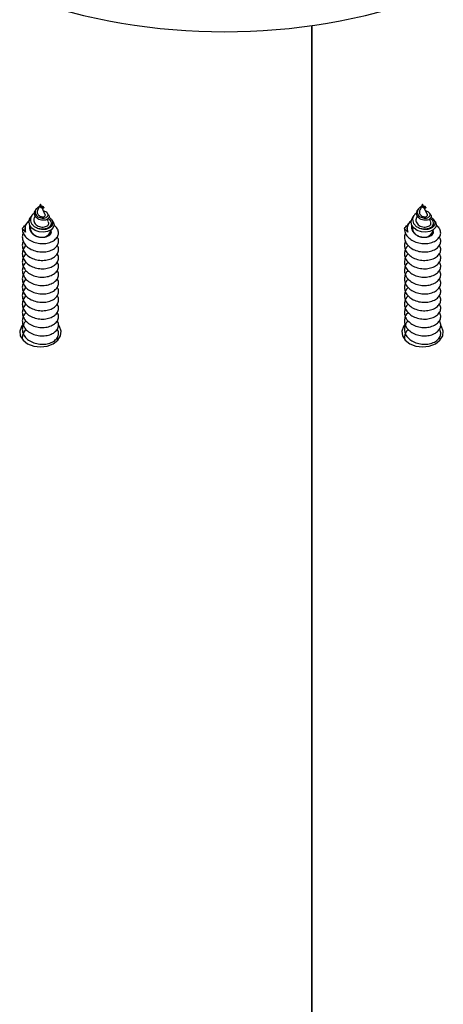
# Model space of a CAD drawing. Units: millimetres. Extents: x -1.4 to 17.5, y 1.4 to 16.5.
# Drawn here: x 10.2 to 10.3, y 13.9 to 14.1 of the extents above; entities that cross this region are included whole.
import ezdxf

# ---------------------------------------------------------------- set-up
doc = ezdxf.new("R2010")
doc.units = ezdxf.units.MM

# ---------------------------------------------------------------- blocks, each defined once
blk = doc.blocks.new('OPSH2_S011A')
at = {"color": 7, "linetype": 'Continuous', "lineweight": 25}
for p, q in [((25.09182079244984, 10.23398059202542), (25.09182079244984, 11.00528126551022)), ((25.09182079244984, 11.00528126551022), (25.09182079244984, 10.23539769245495)), ((25.04611105952991, 10.97515004469265), (25.04563139860166, 10.97410374475827)), ((25.04636689756644, 10.97459190679898), (25.04611105952991, 10.97515004469265)), ((25.11045420837236, 10.97515004469265), (25.10997454930676, 10.97410374475827)), ((25.11071005013419, 10.97459190679898), (25.11045420837236, 10.97515004469265)), ((25.04536372159255, 10.97431128813137), (25.04526599232686, 10.97416406465878)), ((25.04611105952991, 10.97483187509884), (25.0461938503815, 10.97471767259945)), ((25.04611105952991, 10.97483187509884), (25.04611105952991, 10.97475081278195)), ((25.04611105952991, 10.97475081278195), (25.04611105952991, 10.97469716860165)), ((25.0469248119427, 10.97337477995266), (25.04638023410571, 10.97456281973233)), ((25.04665695611966, 10.97461467577328), (25.04660015289319, 10.97470014883389)), ((25.0474883962108, 10.97336238218655), (25.04731532667411, 10.9736230929028)), ((25.1097068741603, 10.97431128813137), (25.10960914303196, 10.97416406465878)), ((25.11045420837236, 10.97483187509884), (25.1105370010866, 10.97471767259945)), ((25.11045420837236, 10.97483187509884), (25.11045420837236, 10.97475081278195)), ((25.11045420837236, 10.97475081278195), (25.11045420837236, 10.97469716860165)), ((25.1112679626478, 10.97337477995266), (25.11072338667346, 10.97456281973233)), ((25.11100010682476, 10.97461467577328), (25.11094330732358, 10.97470014883389)), ((25.11183154877854, 10.97336238218655), (25.11165847551656, 10.9736230929028)), ((25.04362064336074, 10.9716619808804), (25.04376460347903, 10.97185009313931)), ((25.0438327762915, 10.97200554205288), (25.04374098513854, 10.97186737848629)), ((25.04464766864312, 10.97323280168881), (25.04442856196893, 10.97290283037533)), ((25.04522108022702, 10.97320848299374), (25.04507569704784, 10.97289138628354)), ((25.04747955982221, 10.97216456724514), (25.04726819430125, 10.97262566877713)), ((25.04823308919204, 10.97224086119046), (25.04807930920852, 10.97247248484005)), ((25.10796379779113, 10.9716619808804), (25.10810775418413, 10.97185009313931)), ((25.10817592513395, 10.97200554205288), (25.10808413956893, 10.97186737848629)), ((25.10899081934822, 10.97323280168881), (25.10877171081138, 10.97290283037533)), ((25.10956422906948, 10.97320848299374), (25.10941885147822, 10.97289138628354)), ((25.11182271052731, 10.97216456724514), (25.11161134314371, 10.97262566877713)), ((25.11257624175978, 10.97224086119046), (25.11242246177626, 10.97247248484005))]:
    blk.add_line(p, q, dxfattribs=at)
at = {"color": 7, "linetype": 'Continuous', "lineweight": 25, "flags": 128}
for points in [[(25.04822426770461, 10.97223370863308), (25.048263822837, 10.97219234300961), (25.04840714965594, 10.97170501543393), (25.04827735309136, 10.9712306816708), (25.04789651666415, 10.97082382036557), (25.04732741151584, 10.97054701639523), (25.04662915055287, 10.97043066812863), (25.0459059748484, 10.9704914648663), (25.04522855315936, 10.9707276184689), (25.04468490664495, 10.97110682321896), (25.04433010254634, 10.97159307791104), (25.04419882331622, 10.9721297581326), (25.04429869089854, 10.97265845133175), (25.04447089616788, 10.97296386553158), (25.04447089616788, 10.97296386553158)], [(25.11256741654707, 10.97223370863308), (25.11260697726739, 10.97219234300961), (25.11275030036104, 10.97170501543393), (25.11262050752175, 10.9712306816708), (25.11223967109454, 10.97082382036557), (25.11167056594623, 10.97054701639523), (25.11097230498326, 10.97043066812863), (25.11024912555349, 10.9704914648663), (25.10957170758975, 10.9707276184689), (25.10902805921269, 10.97110682321896), (25.10867325697673, 10.97159307791104), (25.10854197774661, 10.9721297581326), (25.10864184346629, 10.97265845133175), (25.10881404501033, 10.97296386553158), (25.10881404501033, 10.97296386553158)], [(25.04315049682391, 10.95490341974606), (25.04290584955943, 10.95457750154843), (25.04262301061881, 10.95378774000515), (25.04271815453303, 10.95297580553402), (25.04318097714913, 10.95222967459073), (25.04396131370795, 10.95163029028286), (25.0449746075703, 10.95124262167325), (25.04611105952991, 10.9511085112225)], [(25.04611105952991, 10.9511085112225), (25.04724750403894, 10.95124262167325), (25.04826079790128, 10.95163029028286), (25.04904114191068, 10.95222967459073), (25.0495039570762, 10.95297580553402), (25.04959910099042, 10.95378774000515), (25.0493162620498, 10.95457750154843), (25.04919078682197, 10.9547591765057)], [(25.10749364752901, 10.95490341974606), (25.10724900212718, 10.95457750154843), (25.10696616318656, 10.95378774000515), (25.10706130710078, 10.95297580553402), (25.10752412599159, 10.95222967459073), (25.10830446441305, 10.95163029028286), (25.10931776013804, 10.95124262167325), (25.11045420837236, 10.9511085112225)], [(25.11045420837236, 10.9511085112225), (25.11159065660668, 10.95124262167325), (25.11260395233167, 10.95163029028286), (25.11338429075313, 10.95222967459073), (25.11384710964394, 10.95297580553402), (25.11394225355816, 10.95378774000515), (25.11365941461754, 10.95457750154843), (25.11353394125236, 10.9547591765057)]]:
    blk.add_lwpolyline(points, dxfattribs=at)
at = {"color": 7, "linetype": 'Continuous', "lineweight": 25}
for centre, radius, start, end in [((25.07711038288308, 11.10744152220273), 0.1032169574387025, 250.6012391827884, 289.3987608172112), ((25.04483337052552, 10.97105115245164), 0.001357872801274486, 153.266442714223, 205.3228719033345), ((25.10917650726624, 10.97105114883276), 0.001357858630720723, 153.2659705186318, 205.3229858658324), ((25.04634667759656, 10.97122828873295), 0.001645937993521338, 261.7697637314931, 348.7614683122088), ((25.11068982820252, 10.97122829313399), 0.00164594260177744, 261.7697248721352, 348.7613439899682)]:
    blk.add_arc(centre, radius, start, end, dxfattribs=at)
for points, knots in [([(25.04510196779502, 10.97366779638638), (25.04507454351842, 10.97365310207611), (25.04489255352856, 10.97355558929563), (25.04465126177111, 10.97327228182517), (25.04443976334478, 10.97284975911667), (25.04441374326798, 10.97237618337736), (25.04457861419014, 10.97191488347913), (25.04492364787912, 10.97150305175261), (25.04536021985514, 10.97121942471937), (25.04567720821633, 10.97111183122239), (25.04580399875177, 10.97106879545559)], [0, 0, 0, 0, 0.02422843327219503, 0.1607820856135435, 0.3014830502381129, 0.4453602813180754, 0.5925767142907998, 0.743795060367319, 0.8975219111786134, 1, 1, 1, 1]), ([(25.04747380052341, 10.97335391832699), (25.04751548282111, 10.97328734299195), (25.04761353957583, 10.97313072587336), (25.04755195415619, 10.97287116890116), (25.04733415084611, 10.97262997536824), (25.04697380122634, 10.97247780952044), (25.04653538070961, 10.97243266371957), (25.04607442436755, 10.97250776833049), (25.04565809500509, 10.97269662513541), (25.04533028750684, 10.97297403800881), (25.04513188960955, 10.97331450653643), (25.04508046773499, 10.97367115186067), (25.04513623430394, 10.97396585809643), (25.04524404617332, 10.97410996389031), (25.04527827833427, 10.97415572000851)], [0, 0, 0, 0, 0.07664150087229915, 0.1802975684284102, 0.2804032835739484, 0.3769295781860132, 0.4715031952982785, 0.5609172391420792, 0.6494642122374008, 0.7323308967312276, 0.8136929459146685, 0.8913258137013301, 0.9654940388483899, 1, 1, 1, 1]), ([(25.04591543708575, 10.97472339464535), (25.04588921143495, 10.97471549598673), (25.04577652643566, 10.97468155744342), (25.04558691724669, 10.97456181121457), (25.04538253648134, 10.97436238250144), (25.04524785636768, 10.97411327444284), (25.04520207703099, 10.97383056059503), (25.04526355366961, 10.97354345798145), (25.04542888744545, 10.97327099707933), (25.04569240836209, 10.97304689092185), (25.04602431110216, 10.97288561522315), (25.04639601048275, 10.97281111740709), (25.04676061355367, 10.97282261972383), (25.04707945512764, 10.97292433029894), (25.04730727286478, 10.97309589117036), (25.04741437358116, 10.97331856498646), (25.04737880037483, 10.97355974181743), (25.04719180626326, 10.97378019490212), (25.04693369856541, 10.97393619574801), (25.04671882799376, 10.97397213480495), (25.04664540026916, 10.97398441625943)], [0, 0, 0, 0, 0.013542153169221, 0.05818721289256347, 0.1033114023582482, 0.1515835872431103, 0.2010136141307981, 0.2530152911015682, 0.3068233367542211, 0.3626013405630819, 0.4208310512667734, 0.480447690227695, 0.5431514981389102, 0.6066466279008826, 0.6738494134955043, 0.7412606985689535, 0.8129792489905386, 0.8848003336706807, 0.9606328154780704, 1, 1, 1, 1]), ([(25.04563604776395, 10.97410195661892), (25.04561389162991, 10.97404882522356), (25.0455626215291, 10.97392587723776), (25.04556650263767, 10.97371853191895), (25.04563887225068, 10.97350043738685), (25.04578688998681, 10.97330809674155), (25.04599239800901, 10.97315277216863), (25.04623454567009, 10.97305749187113), (25.04648137410659, 10.9730200283028), (25.04670408419607, 10.97304946686005), (25.04686744390729, 10.9731282163492), (25.04695618514434, 10.97324686060516), (25.04693402290577, 10.97333159104242), (25.04692288224233, 10.97337418390622)], [0, 0, 0, 0, 0.06200787791557681, 0.1434884898974129, 0.2246049743507431, 0.3127017588949108, 0.4008232551742234, 0.4941235188622578, 0.5894320684221726, 0.6880516464649058, 0.7907212273961932, 0.8947983441859799, 1, 1, 1, 1]), ([(25.04611105952991, 10.97475081278195), (25.04615559959093, 10.97471278036561), (25.04624402106874, 10.97463727794444), (25.04638980590444, 10.97459116903416), (25.04651182037124, 10.97458168814306), (25.04659628848022, 10.97461362511045), (25.0466246538801, 10.97466538092873), (25.04658497083001, 10.97473020277344), (25.04647291840429, 10.97477817927198), (25.04635885748685, 10.97480435631574), (25.04628251869254, 10.97479577042655), (25.04627389941943, 10.97479480100979)], [0, 0, 0, 0, 0.1116091781753443, 0.2215679151663063, 0.3315321400360736, 0.4490200545242891, 0.5739765392875325, 0.7017162156867923, 0.8425135424490551, 0.9822184939885451, 1, 1, 1, 1]), ([(25.04664870087636, 10.97460907293667), (25.0466584877333, 10.97459767727183), (25.04668842507745, 10.97456281869096), (25.04663824662039, 10.97451340234043), (25.04651909357854, 10.97448845267341), (25.04635234907273, 10.97452272642828), (25.04620646371059, 10.97460212417251), (25.04613341591103, 10.9746748965225), (25.04611105952991, 10.97469716860165)], [0, 0, 0, 0, 0.1081934615402352, 0.3309565925811819, 0.5337558518895443, 0.7258338084077989, 0.91609105612563, 0.9999999999999999, 0.9999999999999999, 0.9999999999999999, 0.9999999999999999]), ([(25.10944511850012, 10.97366779638638), (25.10941769552865, 10.9736531019979), (25.10923570833639, 10.97355558555761), (25.10899441240981, 10.97327228380969), (25.10878290927413, 10.97284975918306), (25.108756903018, 10.97237618352379), (25.10892176728721, 10.97191488325903), (25.10926680263874, 10.97150305159799), (25.10970337305135, 10.97121942627369), (25.1100203590042, 10.97111183142793), (25.11014714759422, 10.97106879545559)], [0, 0, 0, 0, 0.02422766161352164, 0.1607821419264807, 0.3014835015289786, 0.4453608663491153, 0.5925773982401796, 0.7437959816250093, 0.8975230736812332, 1, 1, 1, 1]), ([(25.11181695309115, 10.97335391832699), (25.11185863568171, 10.97328734297194), (25.11195669316221, 10.97313072574785), (25.11189510118693, 10.97287116929316), (25.11167730222697, 10.97262997513359), (25.11131695142394, 10.9724778093922), (25.11087852997225, 10.97243266365864), (25.11041757335916, 10.97250776849147), (25.11000124423954, 10.97269662410314), (25.10967343943521, 10.97297403880371), (25.10947504562883, 10.97331450724401), (25.10942361732778, 10.97367115135954), (25.10947938442696, 10.97396585889133), (25.10958719805258, 10.97410996394852), (25.10962143090201, 10.97415572000851)], [0, 0, 0, 0, 0.07664151425565494, 0.1802976669504351, 0.2804032458786819, 0.3769295573464414, 0.471503513629482, 0.5609175730870162, 0.6494645616446607, 0.7323307275322651, 0.8136926230493168, 0.8913256011283616, 0.9654938392268867, 1, 1, 1, 1]), ([(25.1102585896535, 10.97472339464535), (25.11023236401179, 10.97471549595672), (25.11011967805935, 10.97468155698958), (25.10993006720965, 10.97456181231142), (25.10972568351663, 10.97436238409942), (25.10959101681892, 10.9741132720827), (25.10954522361335, 10.97383056091699), (25.10960671056746, 10.97354345872814), (25.10977203908006, 10.97327099664277), (25.11003556158103, 10.97304689041071), (25.110367464513, 10.97288561598076), (25.11073916305141, 10.97281111724884), (25.11110376437792, 10.97282261975839), (25.11142260441757, 10.9729243305536), (25.11165042027115, 10.97309589142138), (25.11175752894015, 10.97331856479728), (25.11172194687624, 10.97355974145363), (25.11153495820163, 10.9737801955324), (25.11127684759977, 10.97393619525779), (25.11106197794398, 10.97397213473492), (25.11098855097426, 10.97398441625943)], [0, 0, 0, 0, 0.01354215901489871, 0.05818775011574594, 0.1033119590599777, 0.1515836359575021, 0.2010138117251442, 0.2530156187779597, 0.30682354468575, 0.3626015725720399, 0.4208315751640719, 0.4804479531492292, 0.5431515144135928, 0.6066464413831444, 0.6738492559868771, 0.7412607160049838, 0.8129793440823875, 0.8848003427184666, 0.9606330556067991, 1, 1, 1, 1]), ([(25.10997920033169, 10.97410195661892), (25.10995704220313, 10.97404882530724), (25.10990576769218, 10.97392587800992), (25.10990966015034, 10.97371853218816), (25.10998202335504, 10.97350043654829), (25.11013004495744, 10.97330809652964), (25.11033555291506, 10.97315277419135), (25.11057769811141, 10.97305749028315), (25.11082452783758, 10.97302002864022), (25.11104723444551, 10.97304946719383), (25.11121059775924, 10.97312821602723), (25.11129933410866, 10.97324686072157), (25.11127717551172, 10.97333159106425), (25.11126603667272, 10.97337418390622)], [0, 0, 0, 0, 0.06200832835577397, 0.1434889545369831, 0.2246052671891265, 0.3127024771482367, 0.4008245343434627, 0.494123035711624, 0.5894328087857328, 0.6880513935516265, 0.7907213869540272, 0.8947983602106372, 1, 1, 1, 1]), ([(25.11045420837236, 10.97475081278195), (25.11049874971577, 10.97471278039107), (25.11058717342731, 10.97463727828641), (25.11073296024115, 10.97459116910328), (25.11085497445511, 10.97458168814124), (25.11093944411387, 10.9746136250386), (25.11096780319004, 10.9746653810224), (25.11092812194711, 10.97473020276071), (25.11081606898934, 10.97477817927653), (25.11070200819468, 10.97480435631574), (25.11062566939763, 10.97479577042655), (25.11061705012453, 10.97479480100979)], [0, 0, 0, 0, 0.1116105989896646, 0.2215699549992423, 0.3315339354960877, 0.4490215888915251, 0.5739774860372415, 0.7017168785612864, 0.8425138924303861, 0.9822185335042929, 0.9999999999999999, 0.9999999999999999, 0.9999999999999999, 0.9999999999999999]), ([(25.11099185158146, 10.97460907293667), (25.11100163915781, 10.97459767727638), (25.11103157864837, 10.97456281877008), (25.11098139950464, 10.97451340225494), (25.11086224400442, 10.97448845271616), (25.11069550295561, 10.97452272623273), (25.11054961906321, 10.97460212648899), (25.11047656673709, 10.9746748966089), (25.11045420837236, 10.97469716860165)], [0, 0, 0, 0, 0.1081935144640581, 0.3309561777448896, 0.5337557794429486, 0.7258311452319846, 0.9160879934458598, 1, 1, 1, 1]), ([(25.04306116436256, 10.9710686762463), (25.04321353925225, 10.97126938309326), (25.04337458372102, 10.971481509432), (25.04360807378653, 10.97165276177735), (25.04362064336074, 10.9716619808804)], [0, 0, 0, 0, 0.9461665571252247, 1, 1, 1, 1]), ([(25.04306116436256, 10.9710686762463), (25.04306460895369, 10.97097360714439), (25.04307759558215, 10.9706151822828), (25.0433086618652, 10.97000364783786), (25.04389904441651, 10.96932875667595), (25.04474065771247, 10.96882735915356), (25.04572988299988, 10.96854117445842), (25.0467651272922, 10.96850062134023), (25.0477244961432, 10.96869348739698), (25.04850782951708, 10.96909949655479), (25.04902283534757, 10.96965493350568), (25.04922099786491, 10.97030231497034), (25.04905499719116, 10.9709389315302), (25.04874429853062, 10.97139550504185), (25.04843358305625, 10.97156103714302), (25.04837612543834, 10.97159164739956)], [0, 0, 0, 0, 0.03099191998291425, 0.1168442158224219, 0.2036819489311268, 0.2895138705915584, 0.376343422498403, 0.4622114441376486, 0.5489629568832112, 0.6349352769544702, 0.7215314978687883, 0.807665442605868, 0.8940429313669964, 0.9804063804546148, 1, 1, 1, 1]), ([(25.04425722841752, 10.97243898702969), (25.04415634628658, 10.97235825254198), (25.04384848117679, 10.9721118726146), (25.04357481643019, 10.97156733514372), (25.0434788068098, 10.97096724457502), (25.0435711544671, 10.97060641265476), (25.04360597316754, 10.97047036482205)], [0, 0, 0, 0, 0.1568200846047584, 0.4785726892085579, 0.8034013849014288, 1, 1, 1, 1]), ([(25.04432091598046, 10.97163074804654), (25.04431639806644, 10.97162174780793), (25.04423167648766, 10.97145297205667), (25.04425103683043, 10.97108545299112), (25.04440633604936, 10.97058915508283), (25.04476253738285, 10.9701573760493), (25.04524374261401, 10.9698378886004), (25.0457124687775, 10.96966119879094), (25.04600827506438, 10.96961526370784), (25.04611105952991, 10.9695993025433)], [0, 0, 0, 0, 0.01043073268072873, 0.1956009021412662, 0.3787471694054615, 0.5640777216056129, 0.7348525706067169, 0.9078686357454507, 1, 1, 1, 1]), ([(25.04508828852904, 10.9728861410748), (25.04505654973055, 10.97281815326356), (25.04497458848637, 10.97264258374604), (25.04498427350445, 10.97233181870511), (25.04511101515364, 10.97199568809798), (25.0453652102844, 10.97169763577209), (25.04572041896627, 10.97146849036641), (25.04613785490547, 10.97133103807106), (25.04657531641642, 10.971294501457), (25.04697790332575, 10.97136451518587), (25.04730296450016, 10.97152319375424), (25.04749600859232, 10.97175429875811), (25.04755616561324, 10.97197994558961), (25.04748652306917, 10.97211042922014), (25.04746182744039, 10.97215669943203)], [0, 0, 0, 0, 0.05095035775230709, 0.1315725509896683, 0.2135227599768199, 0.2985268039327239, 0.3841107006158678, 0.4734890682714381, 0.5630436322293072, 0.6565375569838163, 0.7504307590319977, 0.8477434294275759, 0.9460089833066987, 1, 1, 1, 1]), ([(25.04580399875177, 10.97106879545559), (25.04601950084835, 10.97101802625171), (25.04644764470432, 10.97091716169949), (25.0470859171166, 10.97096137923005), (25.04763552004916, 10.9711466470461), (25.04804193875698, 10.97145000766601), (25.04825002209255, 10.97184412798821), (25.04822319966134, 10.97226334450794), (25.04798667025098, 10.97265315489936), (25.04767563817514, 10.97283172221056), (25.04753163938058, 10.97291439367642)], [0, 0, 0, 0, 0.1213026761508461, 0.2409953139554349, 0.3636091667226756, 0.4897888085441923, 0.6180485377792128, 0.7506445231358042, 0.8845556748926238, 1, 1, 1, 1]), ([(25.04580399875177, 10.97106879545559), (25.04599343452647, 10.97103589760523), (25.04639050841998, 10.97096694084381), (25.0469736669058, 10.97102988770426), (25.04747665825944, 10.97122160469449), (25.04782663166334, 10.97151114394806), (25.04798885700366, 10.97186856940594), (25.04793738863573, 10.97222978412616), (25.04772847569457, 10.97253827900737), (25.04747915874323, 10.97266627927625), (25.0473778444959, 10.97271829439511)], [0, 0, 0, 0, 0.1207607285843256, 0.253125011433025, 0.3838999342440572, 0.516215012023208, 0.6470815135334101, 0.7792441479098193, 0.9102920489758844, 1, 1, 1, 1]), ([(25.10740431320501, 10.9710686762463), (25.10755669050305, 10.97126938284951), (25.10771773748839, 10.97148150889358), (25.10795122821965, 10.97165276177644), (25.10796379779113, 10.9716619808804)], [0, 0, 0, 0, 0.946166720021359, 1, 1, 1, 1]), ([(25.10740431320501, 10.9710686762463), (25.1074077592768, 10.97097360717258), (25.10742075147682, 10.9706151826848), (25.10765180974813, 10.97000364592064), (25.10824220169543, 10.96932875858953), (25.10908381136797, 10.96882735893438), (25.11007303577408, 10.96854117441841), (25.11110827946614, 10.9685006217022), (25.11206764942945, 10.96869348659662), (25.11285098267872, 10.9690994963547), (25.11336598325506, 10.96965493438607), (25.11356414779148, 10.97030231440282), (25.11339815381798, 10.97093893255611), (25.1130874494058, 10.9713955047399), (25.11277673372224, 10.9715610371312), (25.11271927614344, 10.97159164739956)], [0, 0, 0, 0, 0.03099193752140026, 0.1168441943646483, 0.2036822014522761, 0.28951399992449, 0.3763434057006781, 0.4622112747507962, 0.5489630825449722, 0.6349352880999637, 0.7215313564697305, 0.8076653345140286, 0.8940427817606805, 0.9804063795560466, 1, 1, 1, 1]), ([(25.10860038098527, 10.97243898702969), (25.1084994995219, 10.97235825248377), (25.10819163580909, 10.97211187186882), (25.10791797206657, 10.97156733507551), (25.10782195680913, 10.97096724471417), (25.10791430498575, 10.97060641266567), (25.10794912387264, 10.97047036482205)], [0, 0, 0, 0, 0.156819652574738, 0.4785723665479453, 0.8034013180740781, 1, 1, 1, 1]), ([(25.10866406482292, 10.97163074804654), (25.10865954883248, 10.97162174778974), (25.10857485856032, 10.97145296216227), (25.108594174467, 10.97108545753041), (25.10874948779856, 10.97058915326112), (25.10910568750406, 10.97015737606294), (25.10958689428408, 10.96983788995645), (25.1100556186304, 10.96966119835348), (25.11035142387227, 10.96961526364144), (25.11045420837236, 10.9695993025433)], [0, 0, 0, 0, 0.01043012479247415, 0.1956005379329977, 0.3787468371900063, 0.5640778825095935, 0.7348533351135607, 0.9078685450595305, 1, 1, 1, 1]), ([(25.1094314373715, 10.9728861410748), (25.10939969848751, 10.97281815326811), (25.10931773702414, 10.97264258376423), (25.1093274244633, 10.97233181843954), (25.10945416773775, 10.97199568777602), (25.10970836463839, 10.97169763691259), (25.11006357207789, 10.97146848930593), (25.11048100735952, 10.97133103906332), (25.1109184671197, 10.97129450136332), (25.11132105403904, 10.97136451525954), (25.11164611650766, 10.97152319364692), (25.11183916454793, 10.97175429835066), (25.11189931651388, 10.97197994589611), (25.11182967247824, 10.97211042924742), (25.11180497628284, 10.97215669943203)], [0, 0, 0, 0, 0.05095035500531098, 0.1315725406253707, 0.2135228652741701, 0.2985271339414093, 0.3841107130776503, 0.4734894369158708, 0.5630428922391373, 0.6565371451901951, 0.7504306026898468, 0.8477434258137897, 0.9460088987249684, 1, 1, 1, 1]), ([(25.11014714759422, 10.97106879545559), (25.11036265088769, 10.9710180262599), (25.11079079594238, 10.97091716200053), (25.11142906942514, 10.97096137864251), (25.11197866878975, 10.97114664833758), (25.11238509195046, 10.97145000686747), (25.11259317485947, 10.97184412807097), (25.11256635048922, 10.97226334478533), (25.11232981853591, 10.97265315398896), (25.11201878913944, 10.97283172206504), (25.11187479194832, 10.97291439367642)], [0, 0, 0, 0, 0.1213033231693285, 0.2409959354872547, 0.3636092050209415, 0.4897892216720254, 0.6180489235961559, 0.750644891491054, 0.8845561360503394, 1, 1, 1, 1]), ([(25.11014714759422, 10.97106879545559), (25.11033658527795, 10.97103589750883), (25.11073366002366, 10.97096694109119), (25.11131681838306, 10.97102988766606), (25.11181980722195, 10.97122160560399), (25.11216978334433, 10.97151114354152), (25.11233201618343, 10.97186856924314), (25.1122805377474, 10.97222978432261), (25.1120716244961, 10.97253827843348), (25.11182230872255, 10.97266627920077), (25.111720995201, 10.97271829439511)], [0, 0, 0, 0, 0.120761800642432, 0.2531252516647281, 0.3838997704957803, 0.5162151846528936, 0.6470817894946949, 0.7792444153223195, 0.91029237551614, 1, 1, 1, 1]), ([(25.04324106608165, 10.9703409035336), (25.04318476126919, 10.97022914543128), (25.04307350645759, 10.970008318366), (25.04305527409652, 10.96967494825809), (25.04308149109802, 10.96920145761565), (25.0433071851614, 10.96858914298069), (25.04389943942461, 10.96791464797376), (25.04474058264641, 10.96741319226008), (25.04572990417928, 10.96712681465293), (25.04676504108575, 10.96708644427314), (25.04772483345842, 10.96727947845089), (25.04850643699611, 10.96768459536439), (25.04902833349952, 10.96824293633914), (25.04920045797208, 10.96888005995594), (25.04915059634841, 10.96937111377598), (25.04895685237825, 10.96959014597984), (25.048926820202, 10.96962409807553)], [0, 0, 0, 0, 0.03930834367017723, 0.07767084450121264, 0.1090894100805371, 0.1961192680188392, 0.2841393689285154, 0.3711422717018815, 0.4591616256262344, 0.5462024246047711, 0.6341409207246682, 0.7212811863004822, 0.8090695181333235, 0.8963802988167497, 0.9839379510318977, 0.9999999999999999, 0.9999999999999999, 0.9999999999999999, 0.9999999999999999]), ([(25.04360597316754, 10.97047036482205), (25.04350852860007, 10.97055016985074), (25.04328745408129, 10.97073122518019), (25.04314232428187, 10.97094764776453), (25.04306116436256, 10.9710686762463)], [0, 0, 0, 0, 0.4407770222414, 1, 1, 1, 1]), ([(25.04445565973056, 10.97142105890622), (25.04443589651528, 10.97135692351536), (25.04436760200879, 10.9711352948642), (25.04445521093039, 10.9707412526776), (25.04471280469188, 10.9702908951284), (25.04515082714279, 10.96992362639945), (25.04564378504456, 10.96969079059805), (25.04597777950421, 10.96962539754882), (25.04611105952991, 10.9695993025433)], [0, 0, 0, 0, 0.07874519046256526, 0.2721148185830445, 0.4659079893145651, 0.6657444554640446, 0.8666157880165376, 1, 1, 1, 1]), ([(25.04611105952991, 10.9695993025433), (25.04627931694104, 10.96958843827711), (25.04661683692321, 10.96956664484047), (25.04711754337423, 10.96965917511339), (25.04756870609999, 10.96986153170643), (25.04786345439898, 10.97016789810174), (25.04799057020973, 10.97042034243701), (25.04795691257932, 10.97054575018488), (25.04795487706197, 10.97055333448758)], [0, 0, 0, 0, 0.1737924568499082, 0.3486231405904843, 0.5605126199644608, 0.7740266469013259, 0.9863337766552844, 1, 1, 1, 1]), ([(25.10758421678675, 10.9703409035336), (25.10752791335035, 10.97022914536852), (25.10741666115173, 10.97000831796764), (25.10739842029234, 10.96967494829356), (25.10742464874893, 10.96920145799946), (25.10765033238677, 10.96858914106984), (25.10824259687634, 10.96791464988551), (25.10908373625462, 10.96741319204089), (25.11007305696803, 10.96712681461291), (25.1111081932515, 10.9670864446333), (25.11206798676285, 10.9672794776569), (25.11284959009954, 10.96768459514793), (25.11337148162802, 10.96824293728046), (25.11354360703736, 10.96888005914376), (25.11349375326718, 10.96937111486828), (25.11330000564176, 10.96959014599985), (25.11326997276974, 10.96962409807553)], [0, 0, 0, 0, 0.03930829927785968, 0.07767083144060392, 0.1090894178823287, 0.1961192448417933, 0.2841396321312528, 0.3711424185757282, 0.459161633023905, 0.5462022858765041, 0.6341410897075657, 0.7212812477515397, 0.8090694335944452, 0.896380256615485, 0.983937875348513, 1, 1, 1, 1]), ([(25.10794912387264, 10.97047036482205), (25.10785168101775, 10.97055017006538), (25.10763060916379, 10.97073122688185), (25.10748547558906, 10.97094764803647), (25.10740431320501, 10.9710686762463)], [0, 0, 0, 0, 0.4407745845063297, 1, 1, 1, 1]), ([(25.10879881416095, 10.97142105890622), (25.10877905025809, 10.97135692353264), (25.10871075347423, 10.97113529525437), (25.10879836192835, 10.97074125294044), (25.10905595317509, 10.9702908943144), (25.10949397852546, 10.96992362572279), (25.10998693690654, 10.9696907922506), (25.11032093028662, 10.96962539780894), (25.11045420837236, 10.9695993025433)], [0, 0, 0, 0, 0.07874535412277568, 0.2721149995060538, 0.4659079947755968, 0.6657449894876232, 0.8666175122908664, 1, 1, 1, 1]), ([(25.11045420837236, 10.9695993025433), (25.11062246650563, 10.96958843818889), (25.11095998677884, 10.96956664465311), (25.11146069241404, 10.96965917565909), (25.11191185787648, 10.96986153095064), (25.11220660041472, 10.97016789893119), (25.11233372478473, 10.97042034223055), (25.11230006701517, 10.97054575018397), (25.11229803149236, 10.97055333448758)], [0, 0, 0, 0, 0.173792979158484, 0.3486229921911639, 0.5605128259992804, 0.7740264216227779, 0.9863337842824531, 0.9999999999999999, 0.9999999999999999, 0.9999999999999999, 0.9999999999999999]), ([(25.04324106608165, 10.96892672373166), (25.0431847613756, 10.96881496092543), (25.04307350218933, 10.96859411546198), (25.04305527406105, 10.96826080874949), (25.0430814951289, 10.96778721499946), (25.0433071944246, 10.96717502868692), (25.04389940016354, 10.96650028758073), (25.04474060132107, 10.96599906107245), (25.04572991115329, 10.9657126086157), (25.04676500766273, 10.96567231571576), (25.04772490510568, 10.96586511862357), (25.04850637958243, 10.96627043301656), (25.04902835195499, 10.96682876036344), (25.04920045344916, 10.96746588145275), (25.04915059650848, 10.96795693392765), (25.04895685240008, 10.96817596617153), (25.048926820202, 10.96820991827359)], [0, 0, 0, 0, 0.03930823040240611, 0.07767382230025352, 0.1090890899936, 0.1961217805804254, 0.2841457117533667, 0.3711451460916106, 0.4591636004921558, 0.5462041486609057, 0.6341387844984293, 0.7212854811453501, 0.8090700683032902, 0.8963805973989719, 0.9839379973150102, 1, 1, 1, 1]), ([(25.10758421678675, 10.96892672373166), (25.10752791345676, 10.96881496086267), (25.10741665688347, 10.96859411506362), (25.10739842025687, 10.96826080878405), (25.10742465277981, 10.96778721538327), (25.10765034164906, 10.96717502677608), (25.10824255761527, 10.96650028949158), (25.10908375492927, 10.96599906085326), (25.11007306394204, 10.96571260857569), (25.11110815982939, 10.96567231607592), (25.11206805841012, 10.96586511782867), (25.11284953268587, 10.9662704328001), (25.11337150008349, 10.96682876130477), (25.11354360251444, 10.96746588064057), (25.11349375342634, 10.96795693501996), (25.11330000566359, 10.96817596619245), (25.11326997276974, 10.96820991827359)], [0, 0, 0, 0, 0.03930818601029941, 0.0776738092381542, 0.109089097795113, 0.1961217574053597, 0.284145974945335, 0.3711452929499773, 0.4591636078737242, 0.5462040099171412, 0.6341389534767103, 0.7212855426024555, 0.8090699837642524, 0.8963805551976101, 0.9839379216318095, 1, 1, 1, 1]), ([(25.04369859878553, 10.96821993185391), (25.04359807699548, 10.96812410884637), (25.04327927914092, 10.96782021285604), (25.04310563506188, 10.96731912371875), (25.04305203672284, 10.96684736762187), (25.04308394270375, 10.9663723308157), (25.04330632135516, 10.96576103429366), (25.04389964825278, 10.9650861008548), (25.04474049987785, 10.9645846929851), (25.04572994710925, 10.96429852729749), (25.04676502655293, 10.96425792472188), (25.04772486445854, 10.9644509708413), (25.04850639018441, 10.96485628751076), (25.04902834861169, 10.96541441417763), (25.0492004758582, 10.96605165081824), (25.0491505390748, 10.96654250624293), (25.04895685237643, 10.96676174440368), (25.048926820202, 10.96679573847165)], [0, 0, 0, 0, 0.03683368088725236, 0.1168154526148498, 0.1520898930233563, 0.1809733982292342, 0.2609740640434333, 0.3418982208722915, 0.4218811465356674, 0.5027959203169772, 0.5828140754839807, 0.6636571045542702, 0.7437699470366641, 0.8244699021771053, 0.9047358640979941, 0.9852287783014009, 1, 1, 1, 1]), ([(25.04369859878553, 10.96680575205197), (25.04359807768124, 10.9667099314746), (25.04327930306881, 10.96640606326933), (25.04310563021427, 10.96590492829078), (25.04305203686745, 10.96543318939153), (25.04308394505024, 10.9649581369648), (25.04330630227669, 10.96434689245858), (25.04389965943501, 10.96367189161434), (25.04474051906, 10.9631705618966), (25.045729923396, 10.96288414951401), (25.04676502063667, 10.96284378403548), (25.04772486698421, 10.96303683281336), (25.04850640169498, 10.96344191121248), (25.04902836105084, 10.9640003098019), (25.04920043659259, 10.96463739381475), (25.0491506330829, 10.96512840843103), (25.04895685243191, 10.96534748660712), (25.048926820202, 10.96538143946042)], [0, 0, 0, 0, 0.03683608177906271, 0.116815347061186, 0.1520899139313066, 0.1809735226867985, 0.2609773102126345, 0.3418994041522241, 0.4218826165606132, 0.5028002693809952, 0.5828183203997179, 0.6636600675582951, 0.7437720656487498, 0.8244741260291958, 0.9047439657159013, 0.9852371684926697, 0.9999999999999999, 0.9999999999999999, 0.9999999999999999, 0.9999999999999999]), ([(25.10804175321591, 10.96821993185391), (25.1079412305664, 10.96812410890549), (25.10762243051359, 10.96782021360183), (25.10744879214253, 10.96731912342408), (25.10739518309693, 10.96684736763915), (25.1074271002155, 10.96637233121406), (25.10764946862783, 10.96576103237918), (25.10824280569177, 10.96508610276747), (25.10908365348969, 10.964584692765), (25.11007309989618, 10.96429852725747), (25.11110817871959, 10.96425792508204), (25.11206801776298, 10.9644509700464), (25.11284954328785, 10.9648562872943), (25.11337149674019, 10.96541441511896), (25.11354362492348, 10.96605165000607), (25.11349369599266, 10.96654250733614), (25.11330000563994, 10.96676174442369), (25.11326997276974, 10.96679573847165)], [0, 0, 0, 0, 0.03683376972172838, 0.1168155412549049, 0.1520900052952592, 0.1809735254485778, 0.2609741510583232, 0.3418985592858135, 0.4218813662884422, 0.5027959999880294, 0.5828140090970758, 0.6636573092062121, 0.7437700411016062, 0.824469850198654, 0.9047358392815352, 0.9852287109116047, 1, 1, 1, 1]), ([(25.10804175321591, 10.96680575205197), (25.10794123125216, 10.9667099315328), (25.10762245444239, 10.96640606401512), (25.10744878729493, 10.96590492799611), (25.10739518324154, 10.96543318940881), (25.107427102562, 10.96495813736225), (25.10764944955027, 10.96434689054409), (25.10824281687401, 10.96367189352792), (25.10908367267184, 10.96317056167742), (25.11007307618293, 10.9628841494749), (25.11110817280333, 10.96284378439564), (25.11206802028865, 10.96303683201846), (25.11284955479842, 10.96344191099602), (25.11337150917934, 10.96400031074323), (25.11354358565787, 10.96463739300167), (25.11349379000167, 10.96512840952424), (25.11330000569542, 10.96534748662712), (25.11326997276974, 10.96538143946042)], [0, 0, 0, 0, 0.03683617060648261, 0.1168154356900831, 0.1520900261903244, 0.1809736498918271, 0.2609773972103669, 0.3418997425526552, 0.4218828362957633, 0.5028003490342339, 0.5828182539896543, 0.663660272189175, 0.743772159686562, 0.8244740740222234, 0.9047439408656635, 0.9852371010648078, 1, 1, 1, 1]), ([(25.04369859878553, 10.96539145304074), (25.04359807502642, 10.96529567687581), (25.04327921674049, 10.96499187781124), (25.04310566207569, 10.96449062479302), (25.04305203256645, 10.96401901889463), (25.04308395734206, 10.96354388965197), (25.04330629073429, 10.96293260255412), (25.04389961914076, 10.96225758418028), (25.04474055000738, 10.96175640863008), (25.04572992393169, 10.9614699606344), (25.04676502127604, 10.96142960677285), (25.04772486644397, 10.96162265189183), (25.04850640320656, 10.96202773334959), (25.04902834773493, 10.96258611500603), (25.04920045462968, 10.96322321912872), (25.04915059646665, 10.96371427544351), (25.04895685239462, 10.96393330757461), (25.048926820202, 10.96396725965847)], [0, 0, 0, 0, 0.03682804848380094, 0.1168174428177504, 0.1520848941009469, 0.1809656915326227, 0.2609768991819585, 0.3419017307291504, 0.4218807761392068, 0.5027982197403549, 0.5828166510503031, 0.6636587824147775, 0.7437711612429475, 0.8244736051654199, 0.9047402363168352, 0.9852338216430201, 1, 1, 1, 1]), ([(25.10804175321591, 10.96539145304074), (25.10794122859825, 10.96529567693402), (25.10762236811316, 10.96499187855703), (25.10744881915726, 10.96449062449834), (25.10739517894054, 10.96401901891191), (25.10742711485473, 10.96354389005033), (25.10764943800696, 10.96293260063872), (25.10824277657976, 10.96225758609295), (25.10908370362013, 10.96175640841089), (25.11007307671862, 10.96146996059439), (25.1111081734427, 10.96142960713392), (25.11206801974841, 10.96162265109693), (25.11284955631, 10.96202773313313), (25.11337149586343, 10.96258611594827), (25.11354360369496, 10.96322321831654), (25.11349375338541, 10.96371427653581), (25.11330000565813, 10.96393330759462), (25.11326997276974, 10.96396725965847)], [0, 0, 0, 0, 0.03682813733144671, 0.1168175314667717, 0.1520850063850835, 0.1809658187643541, 0.2609769862096288, 0.3419020691533149, 0.4218809958907259, 0.5027982994081943, 0.5828165846540694, 0.663658987060698, 0.743771255295198, 0.8244735531721145, 0.9047402114815492, 0.9852337542298304, 1, 1, 1, 1]), ([(25.04369859878553, 10.9639772732388), (25.04359807754572, 10.96388145400475), (25.04327930250311, 10.96357759006138), (25.04310564273528, 10.96307643184342), (25.043052035043, 10.96260481598152), (25.0430839501425, 10.96212976469711), (25.0433062956774, 10.96151837911098), (25.04389965063292, 10.96084344293455), (25.04474049862729, 10.96034204759313), (25.04572994813061, 10.96005581502128), (25.04676499979742, 10.96001546803096), (25.04772490792966, 10.96020827168364), (25.04850637025557, 10.96061363449176), (25.04902835611774, 10.96117174862944), (25.04920046037587, 10.96180900848491), (25.04915057552826, 10.96229980041049), (25.04895685239735, 10.96251908496639), (25.048926820202, 10.96255307985653)], [0, 0, 0, 0, 0.03683614289429735, 0.1168155408710865, 0.1520828830565414, 0.1809665397332138, 0.2609746652144009, 0.3418992464254885, 0.4218825915350921, 0.5027977896494248, 0.5828159734271635, 0.6636561105691507, 0.7437718788475929, 0.8244722571945057, 0.9047386400459201, 0.985231976370035, 1, 1, 1, 1]), ([(25.10804175321591, 10.9639772732388), (25.10794123111664, 10.96388145406296), (25.10762245387578, 10.96357759080807), (25.10744879981685, 10.96307643154965), (25.107395181418, 10.96260481599971), (25.10742710765426, 10.96212976509456), (25.10764944295006, 10.9615183771965), (25.10824280807192, 10.96084344484721), (25.10908365223914, 10.96034204737303), (25.11007310091755, 10.96005581498217), (25.11110815196407, 10.96001546839112), (25.1120680612341, 10.96020827088874), (25.112849523359, 10.9606136342744), (25.11337150424625, 10.96117174957077), (25.11354360944115, 10.96180900767273), (25.11349373244612, 10.96229980150279), (25.11330000566086, 10.9625190849864), (25.11326997276974, 10.96255307985653)], [0, 0, 0, 0, 0.03683623172258615, 0.1168156295024188, 0.1520829953236405, 0.1809666669469143, 0.2609747522243981, 0.3418995848328649, 0.4218828112785574, 0.5027978693078619, 0.5828159070236232, 0.6636563152144436, 0.7437719729062067, 0.824472205206396, 0.9047386152173947, 0.9852319089653915, 1, 1, 1, 1]), ([(25.04369859878553, 10.96256309343686), (25.04359807695182, 10.96246727070944), (25.04327927895902, 10.96216337560769), (25.04310563640884, 10.96166227661966), (25.04305203594886, 10.96119055090354), (25.04308394971595, 10.96071543896311), (25.04330629900433, 10.96010424215716), (25.04389967407606, 10.95942923611697), (25.04474048056564, 10.95892786573573), (25.04572995661984, 10.95864168681406), (25.04676500950809, 10.95860108357179), (25.04772489670741, 10.95879414525631), (25.04850635659314, 10.95919942523311), (25.04902836279526, 10.95975759291638), (25.04920047253036, 10.96039480997193), (25.04915053919213, 10.96088566791228), (25.04895685239281, 10.96110490599845), (25.048926820202, 10.96113890005459)], [0, 0, 0, 0, 0.03683381893530971, 0.1168158904246455, 0.1520904630373699, 0.1809711279134386, 0.2609749284636742, 0.3418970355771612, 0.421881849893619, 0.5027963331312912, 0.5828147881963937, 0.6636565485157879, 0.7437721969159189, 0.824469244312118, 0.9047355070598547, 0.9852287229406982, 1, 1, 1, 1]), ([(25.10804175321591, 10.96256309343686), (25.10794123052274, 10.96246727076856), (25.1076224303326, 10.96216337635347), (25.10744879349041, 10.96166227632499), (25.10739518232386, 10.96119055092173), (25.10742710722862, 10.96071543936056), (25.10764944627699, 10.96010424024176), (25.10824283151506, 10.95942923803055), (25.10908363417748, 10.95892786551654), (25.11007310940677, 10.95864168677404), (25.11110816167384, 10.95860108393195), (25.11206805001184, 10.95879414446141), (25.11284950969657, 10.95919942501665), (25.11337151092285, 10.95975759385861), (25.11354362159655, 10.96039480915975), (25.11349369610998, 10.96088566900458), (25.11330000565631, 10.96110490601846), (25.11326997276974, 10.96113890005459)], [0, 0, 0, 0, 0.0368339077695836, 0.1168159790633358, 0.1520905753074841, 0.1809712551321705, 0.2609750154780504, 0.3418973739972577, 0.421882069653711, 0.5027964128069352, 0.5828147218123708, 0.6636567531757306, 0.7437722909907297, 0.8244691923360217, 0.9047354822446865, 0.9852286555508638, 1, 1, 1, 1]), ([(25.04369859878553, 10.96114879442563), (25.04359807577767, 10.96105302041984), (25.04327924094669, 10.96074924828359), (25.04310565521537, 10.96024795894287), (25.04305203440636, 10.95977634056622), (25.04308394561959, 10.95930130080238), (25.04330632117053, 10.95869002416099), (25.04389964515777, 10.95801506756276), (25.04474052131918, 10.95751372117853), (25.04572992048288, 10.95722731072134), (25.04676503668652, 10.9571869491018), (25.04772483462985, 10.95737998092305), (25.04850643668051, 10.95778509846592), (25.0490283335841, 10.95834343927059), (25.04920045794843, 10.95898056293377), (25.04915059634932, 10.9594716167429), (25.04895685237825, 10.95969064894767), (25.048926820202, 10.95972460104336)], [0, 0, 0, 0, 0.03683031891906558, 0.1168169229423484, 0.1520843753922368, 0.180968122374553, 0.2609694578538744, 0.3418942920781621, 0.4218778872581621, 0.5027959273220592, 0.5828143612791185, 0.6636580670657376, 0.7437679427540145, 0.8244735993587846, 0.9047402331655217, 0.9852338211545361, 0.9999999999999999, 0.9999999999999999, 0.9999999999999999, 0.9999999999999999]), ([(25.10804175321591, 10.96114879442563), (25.10794122934858, 10.96105302047805), (25.10762239231936, 10.96074924902938), (25.10744881229785, 10.9602479586482), (25.10739518078044, 10.9597763405835), (25.10742710313134, 10.95930130119983), (25.10764946844411, 10.95869002224559), (25.10824280259767, 10.95801506947542), (25.10908367493103, 10.95751372095843), (25.11007307327073, 10.95722731068223), (25.11110818885318, 10.95718694946287), (25.11206798793428, 10.95737998012815), (25.11284958978395, 10.95778509824946), (25.1133714817126, 10.95834344021283), (25.11354360701371, 10.9589805621216), (25.11349375326809, 10.95947161783521), (25.11330000564176, 10.95969064896768), (25.11326997276974, 10.95972460104336)], [0, 0, 0, 0, 0.03683040776149092, 0.1168170115867253, 0.1520844876719807, 0.1809682496005572, 0.2609695448714719, 0.3418946304928379, 0.4218781070074816, 0.5027960069892952, 0.5828142948828456, 0.6636582717069259, 0.7437680367986521, 0.8244735473642287, 0.9047402083295569, 0.9852337537412391, 0.9999999999999999, 0.9999999999999999, 0.9999999999999999, 0.9999999999999999]), ([(25.04369859878553, 10.95973461462368), (25.04359807577039, 10.95963884171839), (25.04327924091577, 10.95933507307096), (25.04310565208216, 10.95883373534603), (25.0430520335678, 10.95836219847466), (25.04308395674998, 10.95788704436642), (25.04330627937379, 10.95727578180218), (25.04389964305865, 10.95660072501401), (25.04474053638042, 10.95609957836119), (25.0457299258198, 10.95581312055297), (25.04676502076673, 10.95577276880509), (25.0477248665804, 10.95596581335472), (25.04850640317018, 10.95637089496527), (25.04902834774494, 10.95692927658079), (25.04920045462696, 10.9575663807144), (25.04915059646665, 10.95805743702645), (25.04895685239462, 10.95827646915755), (25.048926820202, 10.95831042124142)], [0, 0, 0, 0, 0.03683025672671605, 0.1168167256831577, 0.1520870618897739, 0.1809678115082192, 0.2609788866960352, 0.3419012312532131, 0.4218817332370093, 0.5027990428763304, 0.5828173417127999, 0.6636593392401294, 0.7437715854392869, 0.8244738957558722, 0.9047403940229046, 0.9852338460889756, 1, 1, 1, 1]), ([(25.04369859878553, 10.95832043482174), (25.04359807689634, 10.95822461135855), (25.04327927872801, 10.9579207139203), (25.0431056381296, 10.95741964082559), (25.04305203517943, 10.95694787484977), (25.04308395810695, 10.95647296245157), (25.04330629594115, 10.95586151746816), (25.04389965039827, 10.95518661432094), (25.0447404992985, 10.95468519311622), (25.04572994726387, 10.95439903101929), (25.04676502651201, 10.95435842748689), (25.04772486446946, 10.9545514738637), (25.04850639018169, 10.95495679046404), (25.04902834861259, 10.9555149171491), (25.0492004758582, 10.95615215378517), (25.0491505390748, 10.95664300921167), (25.04895685237643, 10.95686224737152), (25.048926820202, 10.95689624143948)], [0, 0, 0, 0, 0.03683369033295798, 0.1168154825712471, 0.1520899320256044, 0.1809661481037383, 0.2609738745260875, 0.3418980521073045, 0.421880998281668, 0.5027957928129304, 0.5828139684999558, 0.6636570183017996, 0.7437698813284972, 0.8244698571638025, 0.9047358396682613, 0.9852287745134382, 1, 1, 1, 1]), ([(25.10804175321591, 10.95973461462368), (25.10794122934131, 10.9596388417766), (25.10762239228934, 10.95933507381675), (25.10744880916373, 10.95883373505136), (25.10739517994189, 10.95836219849285), (25.10742711426265, 10.95788704476386), (25.10764942664646, 10.95727577988769), (25.10824280049674, 10.95660072692668), (25.10908368999226, 10.956099578142), (25.11007307860673, 10.95581312051387), (25.11110817293338, 10.95577276916616), (25.11206801988483, 10.95596581255982), (25.11284955627362, 10.95637089474791), (25.11337149587344, 10.95692927752212), (25.11354360369224, 10.95756637990222), (25.11349375338541, 10.95805743811876), (25.11330000565813, 10.95827646917756), (25.11326997276974, 10.95831042124142)], [0, 0, 0, 0, 0.03683034556864808, 0.1168168143262961, 0.1520871741659238, 0.1809679387318753, 0.2609789737155203, 0.3419015696759194, 0.42188195298944, 0.5027991225451348, 0.5828172753175963, 0.6636595438864532, 0.7437716794919471, 0.8244738437630402, 0.9047403691878699, 0.9852337786759301, 1, 1, 1, 1]), ([(25.10804175321591, 10.95832043482174), (25.10794123046726, 10.95822461141675), (25.10762243010068, 10.95792071466609), (25.10744879521117, 10.95741964053092), (25.10739518155351, 10.95694787486796), (25.10742711561961, 10.95647296284902), (25.10764944321382, 10.95586151555368), (25.10824280783727, 10.9551866162336), (25.10908365291034, 10.95468519289703), (25.1100731000508, 10.95439903098018), (25.11110817867775, 10.95435842784705), (25.11206801777389, 10.95455147306789), (25.11284954328421, 10.95495679024758), (25.1133714967411, 10.95551491809043), (25.11354362492348, 10.95615215297299), (25.11349369599266, 10.95664301030398), (25.11330000563994, 10.95686224739153), (25.11326997276974, 10.95689624143948)], [0, 0, 0, 0, 0.03683377916718731, 0.1168155712104703, 0.1520900442964233, 0.180966275325603, 0.2609739615464063, 0.3418983905257279, 0.4218812180387285, 0.5027958724876405, 0.582813902116086, 0.6636572229562545, 0.7437699753953378, 0.824469805186622, 0.9047358148524929, 0.9852287071237327, 1, 1, 1, 1]), ([(25.04369859878553, 10.9569062550198), (25.04359807770034, 10.9568104355502), (25.04327930314703, 10.95650657085831), (25.04310562627707, 10.95600538723816), (25.04305203714394, 10.95553373040171), (25.0430839481016, 10.95505859409501), (25.04330630242676, 10.95444740893969), (25.043899659395, 10.95377239098785), (25.04474051907182, 10.95327106585397), (25.04572992339054, 10.9529846521517), (25.04676502064849, 10.95294428734256), (25.04772486694328, 10.95313733474801), (25.04850640184686, 10.95354241794472), (25.04902835270896, 10.95410079033523), (25.04920043877082, 10.95473793922325), (25.04915064020879, 10.95522890117068), (25.04895685240099, 10.95544798931756), (25.048926820202, 10.95548194242825)], [0, 0, 0, 0, 0.03683608106623861, 0.1168153448006635, 0.1520928536813399, 0.1809735132968388, 0.2609772992745018, 0.341899391648148, 0.4218826025087621, 0.5028002537632867, 0.5828183032335605, 0.6636600488277491, 0.7437720453679368, 0.8244741041866973, 0.9047403523140544, 0.9852371687783491, 1, 1, 1, 1]), ([(25.10804175321591, 10.9569062550198), (25.10794123127125, 10.9568104356084), (25.1076224545197, 10.95650657160409), (25.10744878335773, 10.9560053869444), (25.10739518351802, 10.9555337304199), (25.10742710561426, 10.95505859449246), (25.10764944969942, 10.95444740702429), (25.10824281683399, 10.95377239290052), (25.10908367268367, 10.95327106563387), (25.11007307617747, 10.95298465211168), (25.11110817281515, 10.95294428770272), (25.11206802024772, 10.95313733395311), (25.11284955494939, 10.95354241772826), (25.11337150083746, 10.95410079127656), (25.11354358783611, 10.95473793841107), (25.11349379712665, 10.95522890226299), (25.1133000056645, 10.95544798933757), (25.11326997276974, 10.95548194242825)], [0, 0, 0, 0, 0.03683616989355801, 0.1168154334292456, 0.1520929659379619, 0.1809736405009344, 0.2609773862710875, 0.3418997300472104, 0.4218828222423315, 0.5028003334147303, 0.5828182368214899, 0.6636602534564, 0.7437721394033073, 0.8244740521770697, 0.9047403274621779, 0.9852371013505278, 1, 1, 1, 1]), ([(25.04369859878553, 10.95549195600857), (25.04359807505735, 10.95539617955261), (25.04327921686964, 10.95509237956581), (25.04310566111708, 10.95459113677394), (25.04305203279928, 10.95411949970809), (25.0430839531784, 10.9536444484837), (25.04330626968586, 10.95303305798267), (25.04389968348205, 10.95235824590951), (25.04474051153211, 10.9518568763268), (25.04572992919584, 10.95157047441613), (25.04676501985632, 10.95153010682303), (25.04772486682232, 10.95172315563637), (25.0485064031047, 10.95212823610824), (25.04902834776222, 10.95268661803026), (25.04920045462241, 10.95332372208109), (25.04915059646665, 10.95381477841225), (25.04895685239462, 10.95403381054244), (25.048926820202, 10.95406776262631)], [0, 0, 0, 0, 0.03682810175155619, 0.1168176117814401, 0.1520851140751581, 0.1809689018791517, 0.2609773905848185, 0.3418962317312212, 0.4218799399528055, 0.50279750059221, 0.5828160476400914, 0.6636582959338914, 0.7437707906358794, 0.8244733512856345, 0.9047400985339771, 0.9852338002853536, 1, 1, 1, 1]), ([(25.10804175321591, 10.95549195600857), (25.10794122862917, 10.95539617961082), (25.1076223682423, 10.95509238031251), (25.10744881819865, 10.95459113647927), (25.10739517917428, 10.95411949972627), (25.10742711069015, 10.95364444888115), (25.10764941695852, 10.95303305606818), (25.10824284092105, 10.95235824782218), (25.10908366514396, 10.95185687610761), (25.11007308198278, 10.95157047437702), (25.11110817202207, 10.9515301071841), (25.11206802012676, 10.95172315484147), (25.11284955620813, 10.95212823589178), (25.11337149589072, 10.95268661897249), (25.11354360368769, 10.95332372126892), (25.11349375338541, 10.95381477950455), (25.11330000565813, 10.95403381056245), (25.11326997276974, 10.95406776262631)], [0, 0, 0, 0, 0.0368281905984916, 0.1168177004279287, 0.152085226355993, 0.1809690291054045, 0.2609774776037193, 0.3418965701641415, 0.4218801597178109, 0.50279758027149, 0.5828159812532643, 0.6636585005877691, 0.7437708846941024, 0.8244732992962521, 0.9047400737008249, 0.9852337328724028, 1, 1, 1, 1]), ([(25.04369859878553, 10.95407777620663), (25.04359827946082, 10.95398198839654), (25.04328014473704, 10.95367822410377), (25.04309938768638, 10.95317596136179), (25.04306071486663, 10.95270666975817), (25.04304985142808, 10.9524742701477), (25.04309138058962, 10.95236667606592), (25.04309764985574, 10.95235043360104)], [0, 0, 0, 0, 0.1979351269931585, 0.6276959828134595, 0.8172013247332256, 0.9724046061606364, 1, 1, 1, 1]), ([(25.10804175321591, 10.95407777620663), (25.10794143302083, 10.95398198845474), (25.10762329606241, 10.95367822485046), (25.10744254513538, 10.95317596106075), (25.10740386073685, 10.95270666978546), (25.10739300418591, 10.95247427019955), (25.10743453318464, 10.95236667606683), (25.10744080242348, 10.95235043360104)], [0, 0, 0, 0, 0.1979354690134173, 0.627696030033431, 0.8172013694303237, 0.9724046250900711, 1, 1, 1, 1]), ([(25.04906100515855, 10.95234328104367), (25.04905617034474, 10.95241488815269), (25.04904861605992, 10.9525267726102), (25.04895905966096, 10.95262001606157), (25.048926820202, 10.95265358282437)], [0, 0, 0, 0, 0.6400094386720064, 0.9999999999999999, 0.9999999999999999, 0.9999999999999999, 0.9999999999999999]), ([(25.113404154001, 10.95234328104367), (25.11339932185747, 10.95241488828275), (25.11339177172449, 10.95252677322502), (25.11330221315366, 10.95262001611432), (25.11326997276974, 10.95265358282437)], [0, 0, 0, 0, 0.6400078286808368, 1, 1, 1, 1])]:
    blk.add_open_spline(points, degree=3, knots=knots, dxfattribs=at)

msp = doc.modelspace()

# ---------------------------------------------------------------- block references
msp.add_blockref('OPSH2_S011A', (-14.86181033336943, 3.049926441080256))

doc.saveas('drawing.dxf')
